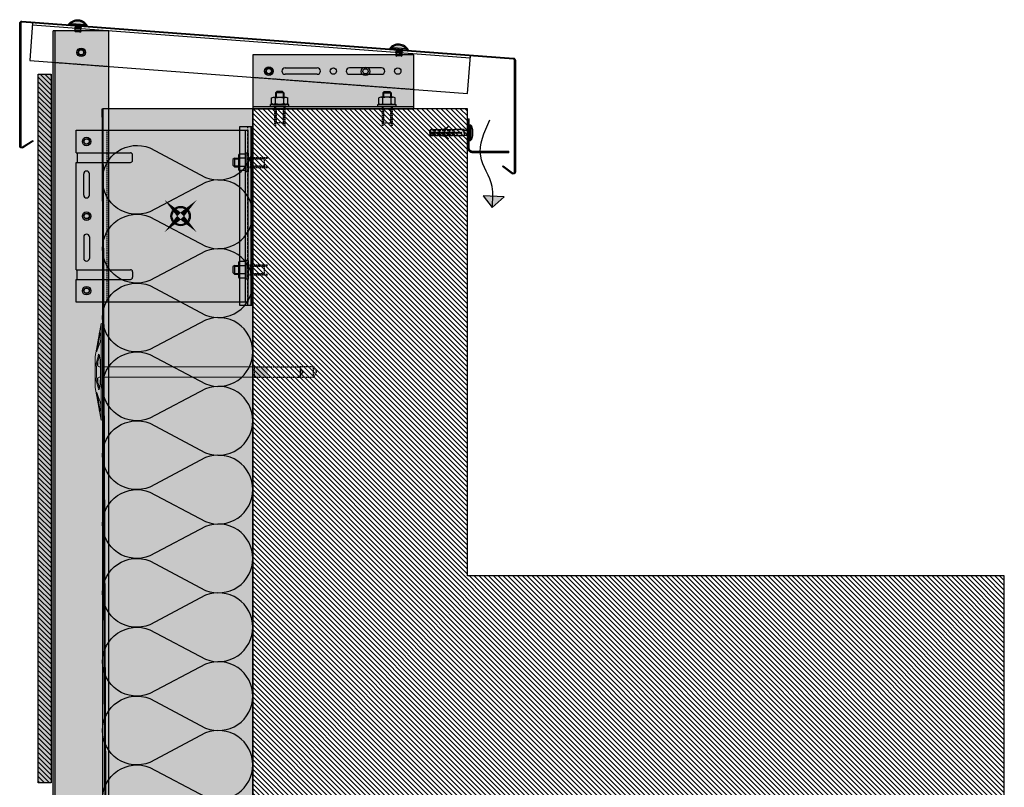
# Model space of a CAD drawing. Units: millimetres. Extents: x -2182 to 10797, y -10604 to -2342.
# Drawn here: x 9880 to 10797, y -8516 to -7801 of the extents above; entities that cross this region are included whole.
import ezdxf

# ---------------------------------------------------------------- set-up
doc = ezdxf.new("R2010")
doc.units = ezdxf.units.MM
doc.linetypes.add('FOLIE', pattern=[0.5, 0.25, -0.25])
doc.linetypes.add('NASCOSTA', pattern=[0.375, 0.25, -0.125])
doc.layers.add('LPT.FINESTRE STAMPA', color=3, linetype='Continuous', plot=False)
for name, color, linetype in [('LPT.ISOLANTE', 5, 'Continuous'), ('LPT.LAYOUT', 6, 'Continuous'), ('LPT.PROFILI', 3, 'Continuous'), ('LPT.PROIEZIONI', 1, 'Continuous'), ('LPT.RIVESTIMENTI', 251, 'Continuous'), ('LPT.STAFFE', 1, 'Continuous'), ('LPT.VITERIE', 6, 'Continuous')]:
    doc.layers.add(name, color=color, linetype=linetype)
doc.layers.add('LPT.RETINI', color=7, linetype='Continuous', true_color=0xf4c9a4)

# ---------------------------------------------------------------- blocks, each defined once
blk = doc.blocks.new('*U31')
at = {"layer": 'LPT.PROFILI', "true_color": 0xfafafa}
h = blk.add_hatch(color=7, dxfattribs=at)
h.dxf.hatch_style = 1
h.paths.add_polyline_path([(0, 1250), (0, 2830.53), (-52, 2830.53), (-52, 1250)])
at = {"layer": 'LPT.PROFILI', "color": 3}
for points in [[(-52, 1250), (-52, 2830.53)], [(-52, 2830.53), (0, 2830.53)], [(0, 1250), (0, 2830.53)]]:
    blk.add_lwpolyline(points, dxfattribs=at)
at = {"layer": 'LPT.PROFILI', "color": 3, "ltscale": 0.1}
blk.add_lwpolyline([(-2, 1250), (-2, 2830.53)], dxfattribs=at)
blk = doc.blocks.new('*U50')
at = {"layer": 'LPT.ISOLANTE', "true_color": 0xd1d1d1}
h = blk.add_hatch(color=254, dxfattribs=at)
h.dxf.hatch_style = 1
h.paths.add_polyline_path([(0, 0), (0.53861, 0), (0.53861, -0.05), (0, -0.05)])
at = {"layer": 'LPT.ISOLANTE', "color": 5}
blk.add_lwpolyline([(0, 0), (0.53861, 0), (0.53861, -0.05), (0, -0.05)], close=True, dxfattribs=at)
at = {"layer": 'LPT.ISOLANTE'}
for points in [[(0.29752, 0, -0.530795), (0.30814, -0.0157), (0.29834, -0.0343, 0.530795), (0.30896, -0.05, 0.530795), (0.31958, -0.0343), (0.30978, -0.0157, -0.530795), (0.3204, 0, -0.530795)], [(0.3204, 0, -0.530795), (0.33103, -0.0157), (0.32122, -0.0343, 0.530795), (0.33185, -0.05, 0.530795), (0.34247, -0.0343), (0.33267, -0.0157, -0.530795), (0.34329, 0, -0.530795)], [(0.34329, 0, -0.530795), (0.35391, -0.0157), (0.34411, -0.0343, 0.530795), (0.35473, -0.05, 0.530795), (0.36535, -0.0343), (0.35555, -0.0157, -0.530795), (0.36618, 0, -0.530795)], [(0.36618, 0, -0.530795), (0.3768, -0.0157), (0.367, -0.0343, 0.530795), (0.37762, -0.05, 0.530795), (0.38824, -0.0343), (0.37844, -0.0157, -0.530795), (0.38906, 0, -0.530795)], [(0.38906, 0, -0.530795), (0.39968, -0.0157), (0.38988, -0.0343, 0.530795), (0.4005, -0.05, 0.530795), (0.41113, -0.0343), (0.40133, -0.0157, -0.530795), (0.41195, 0, -0.530795)], [(0.41195, 0, -0.530795), (0.42257, -0.0157), (0.41277, -0.0343, 0.530795), (0.42339, -0.05, 0.530795), (0.43401, -0.0343), (0.42421, -0.0157, -0.530795), (0.43483, 0, -0.530795)], [(0.43483, 0, -0.530795), (0.44546, -0.0157), (0.43565, -0.0343, 0.530795), (0.44628, -0.05, 0.530795), (0.4569, -0.0343), (0.4471, -0.0157, -0.530795), (0.45772, 0, -0.530795)], [(0.45772, 0, -0.530795), (0.46834, -0.0157), (0.45854, -0.0343, 0.530795), (0.46916, -0.05, 0.530795), (0.47978, -0.0343), (0.46998, -0.0157, -0.530795), (0.48061, 0, -0.530795)], [(0.48061, 0, -0.530795), (0.49123, -0.0157), (0.48143, -0.0343, 0.530795), (0.49205, -0.05, 0.530795), (0.50267, -0.0343), (0.49287, -0.0157, -0.530795), (0.50349, 0, -0.530795)], [(0.50349, 0, -0.530795), (0.51411, -0.0157), (0.50431, -0.0343, 0.530795), (0.51493, -0.05, 0.530795), (0.52556, -0.0343), (0.51576, -0.0157, -0.530795), (0.52638, 0, -0.530795)]]:
    blk.add_lwpolyline(points, format="xyb", dxfattribs=at)
blk = doc.blocks.new('*U78')
at = {"layer": 'LPT.STAFFE', "true_color": 0xffffff}
h = blk.add_hatch(color=7, dxfattribs=at)
h.dxf.hatch_style = 1
h.paths.add_polyline_path([(-80, 0), (-80, -2.5), (80, -2.5), (80, 0)])
h = blk.add_hatch(color=7, dxfattribs=at)
h.dxf.hatch_style = 1
h.paths.add_polyline_path([(-49.9, -109.5), (-49.9, -160), (49.9, -160), (49.9, -109.5, -0.414214), (51.9, -107.5), (56.9, -107.5, -0.414214), (58.9, -109.5), (58.9, -160), (80, -160), (80, -2.5), (-80, -2.5), (-80, -160), (-58.9, -160), (-58.9, -109.5, -0.414214), (-56.9, -107.5), (-51.9, -107.5, -0.414214)])
h.paths.add_polyline_path([(4, -150.25, -1), (-4, -150.25, -1)], flags=16)
h.paths.add_polyline_path([(2.55, -150.25, -1), (-2.55, -150.25, -1)], flags=0)
h.paths.add_polyline_path([(-19.39, -153), (-38.89, -153, -1), (-39.39, -147.5), (-19.89, -147.5, -1)], flags=16)
h.paths.add_polyline_path([(19.39, -147.5), (38.89, -147.5, -1), (39.39, -153), (19.89, -153, -1)], flags=16)
h.paths.add_polyline_path([(-65.45, -150.25, -1), (-73.45, -150.25, -1)], flags=16)
h.paths.add_polyline_path([(-66.9, -150.25, -1), (-72, -150.25, -1)], flags=0)
h.paths.add_polyline_path([(73.45, -150.25, -1), (65.45, -150.25, -1)], flags=16)
h.paths.add_polyline_path([(72, -150.25, -1), (66.9, -150.25, -1)], flags=0)
h = blk.add_hatch(color=7, dxfattribs=at)
h.dxf.hatch_style = 1
h.paths.add_polyline_path([(-49.9, -109.5, 0.414214), (-51.9, -107.5), (-56.9, -107.5, 0.414214), (-58.9, -109.5), (-58.9, -159), (-49.9, -159)])
h.paths.add_polyline_path([(49.9, -159), (58.9, -159), (58.9, -109.5, 0.414214), (56.9, -107.5), (51.9, -107.5, 0.414214), (49.9, -109.5)])
h = blk.add_hatch(color=7, dxfattribs=at)
h.dxf.hatch_style = 1
edge = h.paths.add_edge_path()
edge.add_arc((-69.45, -150.25), 4, 0, 360)
edge = h.paths.add_edge_path()
edge.add_arc((0, -150.25), 4, 0, 360)
edge = h.paths.add_edge_path()
edge.add_arc((69.45, -150.25), 4, 0, 360)
h = blk.add_hatch(color=7, dxfattribs=at)
h.dxf.hatch_style = 1
h.paths.add_polyline_path([(-39.39, -147.5, 1), (-38.89, -153), (-19.39, -153, 1), (-19.89, -147.5)])
h.paths.add_polyline_path([(39.39, -153, 1), (38.89, -147.5), (19.39, -147.5, 1), (19.89, -153)])
at = {"layer": 'LPT.STAFFE'}
for p, q in [((-80, -160), (-80, 0)), ((-80, 0), (80, 0)), ((80, 0), (80, -160)), ((-80, -2.5), (80, -2.5)), ((-80, -160), (-80, -3)), ((-58.9, -160), (-58.9, -109.5)), ((-51.9, -107.5), (-56.9, -107.5)), ((-49.9, -160), (-49.9, -109.5)), ((49.9, -160), (49.9, -109.5)), ((51.9, -107.5), (56.9, -107.5)), ((58.9, -160), (58.9, -109.5)), ((-19.39, -147.5), (-39.39, -147.5)), ((-19.39, -153), (-39.39, -153)), ((19.39, -147.5), (39.39, -147.5)), ((19.39, -153), (39.39, -153)), ((-58.9, -160), (-80, -160)), ((-58.9, -159), (-49.9, -159)), ((49.9, -160), (-49.9, -160)), ((58.9, -159), (49.9, -159)), ((80, -160), (58.9, -160))]:
    blk.add_line(p, q, dxfattribs=at)
at = {"layer": 'LPT.STAFFE', "color": 8, "linetype": 'NASCOSTA', "ltscale": 3}
for centre in [(-69.45, -150.25), (0, -150.25), (69.45, -150.25)]:
    blk.add_circle(centre, 2.55, dxfattribs=at)
at = {"layer": 'LPT.STAFFE'}
for centre, radius, start, end in [((-56.9, -109.5), 2, 90, 180), ((-51.9, -109.5), 2, 0, 90), ((51.9, -109.5), 2, 90, 180), ((56.9, -109.5), 2, 0, 90), ((-39.14, -150.25), 2.76, 95.19443, 264.80557), ((-19.64, -150.25), 2.76, 275.19443, 84.80557), ((19.64, -150.25), 2.76, 95.19443, 264.80557), ((39.14, -150.25), 2.76, 275.19443, 84.80557)]:
    blk.add_arc(centre, radius, start, end, dxfattribs=at)
at = {"layer": 'LPT.VITERIE'}
for centre, radius in [((-69.45, -150.25), 4), ((0, -150.25), 4), ((69.45, -150.25), 4), ((-69.45, -150.25), 2.4), ((0, -150.25), 2.4), ((69.45, -150.25), 2.4)]:
    blk.add_circle(centre, radius, dxfattribs=at)
blk = doc.blocks.new('A$C4AF46358')
at = {"layer": 'LPT.VITERIE', "true_color": 0xffffff}
h = blk.add_hatch(color=7, dxfattribs=at)
h.dxf.hatch_style = 1
h.paths.add_polyline_path([(12.67, 7.72), (4.67, 7.72), (6, 6.39), (11.33, 6.39)])
h.paths.add_polyline_path([(12, 11.72), (5.33, 11.72), (5.33, 7.72), (12, 7.72)])
h.paths.add_polyline_path([(12.67, 11.72), (12, 11.72), (12, 7.72), (12.67, 7.72)])
h.paths.add_polyline_path([(12.5, 12.38, -0.085423), (8.67, 11.72), (12, 11.72), (12.67, 11.72), (14.42, 11.72, -0.167286)])
h.paths.add_polyline_path([(16.33, 17.73, 0.344204), (12.5, 17.73), (12.5, 12.38, 0.344204), (16.33, 12.38)])
h.paths.add_polyline_path([(12.5, 17.73, 0.172102), (4.83, 17.73), (4.83, 12.38, 0.172102), (12.5, 12.38)])
h.paths.add_polyline_path([(4.83, 17.73, 0.344204), (1, 17.73), (1, 12.38, 0.344204), (4.83, 12.38)])
h.paths.add_polyline_path([(8.67, 18.39), (2.92, 18.39, -0.167286), (4.83, 17.73, -0.085423)])
h.paths.add_polyline_path([(17.33, 20.39), (0, 20.39), (0, 18.39), (17.33, 18.39)])
h.paths.add_polyline_path([(14.42, 18.39), (8.67, 18.39, -0.085423), (12.5, 17.73, -0.167286)])
h.paths.add_polyline_path([(5.33, 11.72), (4.67, 11.72), (4.67, 7.72), (5.33, 7.72)])
h.paths.add_polyline_path([(2.92, 11.72), (8.67, 11.72, -0.085423), (4.83, 12.38, -0.167286)])
at = {"layer": 'LPT.VITERIE', "color": 8, "linetype": 'NASCOSTA', "ltscale": 5}
for p, q in [((12.67, 20.39), (12.67, 38.78)), ((13.33, 20.39), (13.33, 38.78)), ((5.33, 35.55), (4.67, 36.22)), ((12.67, 35.55), (4.67, 35.55)), ((5.33, 22.89), (5.33, 35.55)), ((12.67, 36.22), (12, 35.55)), ((12, 22.89), (12, 35.55))]:
    blk.add_line(p, q, dxfattribs=at)
at = {"layer": 'LPT.VITERIE', "color": 6, "linetype": 'Continuous'}
for p, q in [((0, 20.39), (0, 18.39)), ((17.33, 20.39), (0, 20.39)), ((17.33, 18.39), (0, 18.39)), ((2.92, 18.39), (14.42, 18.39)), ((17.33, 20.39), (17.33, 18.39)), ((1, 17.73), (1, 12.38)), ((2.92, 11.72), (14.42, 11.72)), ((4.67, 7.72), (4.67, 11.72)), ((4.83, 17.73), (4.83, 12.38)), ((5.33, 7.72), (5.33, 11.72)), ((12, 7.72), (12, 11.72)), ((12.5, 17.73), (12.5, 12.38)), ((12.67, 7.72), (12.67, 11.72)), ((16.33, 17.73), (16.33, 12.38)), ((12.67, 7.72), (4.67, 7.72)), ((6, 6.39), (4.67, 7.72)), ((11.33, 6.39), (6, 6.39)), ((12.67, 7.72), (11.33, 6.39))]:
    blk.add_line(p, q, dxfattribs=at)
at = {"layer": 'LPT.VITERIE', "color": 8, "linetype": 'NASCOSTA', "ltscale": 5}
for points in [[(4, 20.39), (4, 38.78)], [(4.67, 20.39), (4.67, 38.78)], [(4, 22.89), (13.33, 22.89)]]:
    blk.add_lwpolyline(points, dxfattribs=at)
at = {"layer": 'LPT.VITERIE', "color": 6, "linetype": 'Continuous'}
for centre, radius, start, end in [((2.92, 15.27), 3.11, 52.01266, 127.98734), ((8.67, 6.92), 11.47, 70.46987, 109.53012), ((14.42, 15.27), 3.11, 52.01266, 127.98734), ((2.92, 14.84), 3.11, 232.01266, 307.98734), ((8.67, 23.19), 11.47, 250.46988, 289.53013), ((14.42, 14.84), 3.11, 232.01266, 307.98734)]:
    blk.add_arc(centre, radius, start, end, dxfattribs=at)
blk = doc.blocks.new('LPT.TERMOSTOP FR 160')
at = {"layer": 'LPT.PROFILI', "true_color": 0xffffff}
h = blk.add_hatch(color=7, dxfattribs=at)
h.paths.add_polyline_path([(1184.82, -12861.98), (1195.64, -12861.98), (1195.64, -12695.98), (1184.82, -12695.98)])
h.paths.add_polyline_path([(1195.64, -12861.98), (1197.25, -12861.98), (1197.25, -12695.98), (1195.64, -12695.98)])
at = {"layer": 'LPT.STAFFE'}
blk.add_lwpolyline([(1184.82, -12861.98), (1195.64, -12861.98), (1195.64, -12695.98), (1184.82, -12695.98)], close=True, dxfattribs=at)
at = {"layer": 'LPT.STAFFE', "color": 8, "linetype": 'NASCOSTA', "ltscale": 10}
blk.add_lwpolyline([(1192.67, -12861.98), (1192.67, -12695.98)], dxfattribs=at)
at = {"layer": 'LPT.STAFFE', "color": 5}
blk.add_lwpolyline([(1195.64, -12861.98), (1197.25, -12861.98), (1197.25, -12695.98), (1195.64, -12695.98)], close=True, dxfattribs=at)
blk = doc.blocks.new('LPT.STAFFA COPERTURA')
at = {"layer": 'LPT.STAFFE', "true_color": 0xffffff}
blk.add_hatch(color=7, dxfattribs=at).paths.add_polyline_path([(8589.78, -7802.59), (8589.78, -7852.59), (8739.78, -7852.59), (8739.78, -7802.59)])
at = {"layer": 'LPT.STAFFE', "color": 3}
for points in [[(8589.78, -7802.59), (8589.78, -7852.59), (8739.78, -7852.59), (8739.78, -7802.59), (8589.78, -7802.59)], [(8619.78, -7814.59), (8649.78, -7814.59)], [(8649.78, -7820.59), (8619.78, -7820.59)], [(8692.45, -7814.59), (8679.78, -7814.59)], [(8679.78, -7820.59), (8691.87, -7820.59)], [(8709.78, -7814.59), (8697.11, -7814.59)], [(8697.68, -7820.59), (8709.78, -7820.59)], [(8589.78, -7850.59), (8739.78, -7850.59)]]:
    blk.add_lwpolyline(points, dxfattribs=at)
at = {"layer": 'LPT.STAFFE', "color": 8, "linetype": 'NASCOSTA', "ltscale": 3}
for points in [[(8691.87, -7820.59), (8697.68, -7820.59)], [(8697.11, -7814.59), (8692.45, -7814.59)]]:
    blk.add_lwpolyline(points, dxfattribs=at)
blk.add_circle((8604.78, -7817.59), 3, dxfattribs=at)
at = {"layer": 'LPT.STAFFE', "color": 3}
for centre in [(8664.78, -7817.59), (8724.78, -7817.59)]:
    blk.add_circle(centre, 3, dxfattribs=at)
for centre, start, end in [((8619.78, -7817.59), 90, 270), ((8649.78, -7817.59), 270, 90), ((8679.78, -7817.59), 90, 270), ((8709.78, -7817.59), 270, 90)]:
    blk.add_arc(centre, 3, start, end, dxfattribs=at)
at = {"layer": 'LPT.VITERIE'}
for centre, radius in [((8604.78, -7817.59), 4), ((8694.78, -7817.84), 4), ((8604.78, -7817.59), 2.42), ((8694.78, -7817.84), 2.42)]:
    blk.add_circle(centre, radius, dxfattribs=at)
at = {"layer": 'LPT.VITERIE', "xscale": -1, "rotation": 180}
blk.add_blockref('A$C4AF46358', (8606.11, -7830.21), dxfattribs=at)
at = {"layer": 'LPT.VITERIE', "rotation": 180}
blk.add_blockref('A$C4AF46358', (8723.44, -7830.21), dxfattribs=at)
blk = doc.blocks.new('*U83')
at = {"layer": 'LPT.STAFFE', "color": 3}
for points in [[(9067.44, -7999.71), (9067.44, -7964.71), (8658.52, -7964.71), (8658.52, -7999.71), (9067.44, -7999.71)], [(9067.44, -7966.71), (8658.52, -7966.71)]]:
    blk.add_lwpolyline(points, dxfattribs=at)
blk = doc.blocks.new('A$C21D53543')
at = {"layer": 'LPT.LAYOUT', "true_color": 0xffffff}
h = blk.add_hatch(color=7, dxfattribs=at)
h.dxf.hatch_style = 1
h.paths.add_polyline_path([(48.7, 162.7), (49.85, 160.7)])
h.paths.add_polyline_path([(41.3, 162.7), (40.15, 160.7)])
h.paths.add_polyline_path([(41.3, 162.7), (48.7, 162.7)])
h.paths.add_polyline_path([(45.5, 165), (47.8, 162.7)])
h.paths.add_polyline_path([(44.5, 165), (42.2, 162.7)])
h.paths.add_polyline_path([(44.5, 165), (45.5, 165)])
edge = h.paths.add_edge_path()
edge.add_line((49.85, 8.38), (49.85, 160.7))
edge.add_line((40.15, 160.7), (40.15, 8.38))
edge.add_line((49.85, 120), (40.15, 120))
at = {"layer": 'LPT.VITERIE', "true_color": 0xffffff}
h = blk.add_hatch(color=7, dxfattribs=at)
h.dxf.hatch_style = 1
h.paths.add_polyline_path([(49.85, 148.38), (40.15, 148.38), (40.15, 8.38), (45, 8.38), (49.85, 8.38)])
h = blk.add_hatch(color=7, dxfattribs=at)
h.dxf.hatch_style = 1
h.paths.add_polyline_path([(89.2, 8.38), (45, 8.38), (0.8, 8.38), (0, 5.38), (9.71, 3.67), (9.44, 3.72), (9.2, 3.78), (8.99, 3.85), (8.81, 3.92), (8.68, 3.99), (8.58, 4.07), (8.52, 4.15), (8.5, 4.24), (8.52, 4.32), (8.58, 4.4), (8.68, 4.49), (8.82, 4.57), (8.99, 4.65), (9.2, 4.73), (9.44, 4.81), (9.72, 4.88), (10.02, 4.95), (10.34, 5.01), (10.69, 5.06), (11.06, 5.11), (11.44, 5.15), (11.83, 5.18), (12.23, 5.2), (12.64, 5.22), (13.04, 5.23), (13.44, 5.23), (13.83, 5.22), (14.21, 5.2), (14.58, 5.18), (14.92, 5.15), (15.25, 5.11), (15.55, 5.06), (15.82, 5), (16.05, 4.94), (16.26, 4.88), (25.65, 1.46, -0.916331), (25.5, 0.88), (30.5, 0), (40.15, 0), (30.5, 2.59), (29.81, 2.72), (29.27, 2.87), (28.88, 3.02), (28.65, 3.17), (28.57, 3.32), (28.65, 3.47), (28.89, 3.62), (29.29, 3.77), (29.83, 3.92), (30.52, 4.05), (31.35, 4.19), (32.31, 4.31), (33.39, 4.42), (34.59, 4.52), (35.88, 4.62), (37.26, 4.69), (38.72, 4.76), (40.24, 4.81), (41.8, 4.85), (45, 4.89), (48.2, 4.85), (49.76, 4.81), (51.28, 4.76), (52.74, 4.69), (54.12, 4.62), (55.41, 4.52), (56.61, 4.42), (57.69, 4.31), (58.65, 4.19), (59.48, 4.05), (60.17, 3.92), (60.71, 3.77), (61.11, 3.62), (61.35, 3.47), (61.43, 3.32), (61.35, 3.17), (61.12, 3.02), (60.73, 2.87), (60.19, 2.72), (59.5, 2.59), (49.85, 0), (59.5, 0), (64.5, 0.88, -0.916331), (64.35, 1.46), (73.74, 4.88), (73.95, 4.94), (74.19, 5), (74.46, 5.06), (74.75, 5.11), (75.08, 5.15), (75.42, 5.18), (75.79, 5.2), (76.17, 5.22), (76.56, 5.23), (76.96, 5.23), (77.36, 5.22), (77.77, 5.2), (78.17, 5.18), (78.56, 5.15), (78.94, 5.11), (79.31, 5.06), (79.66, 5.01), (79.98, 4.95), (80.29, 4.88), (80.56, 4.81), (80.8, 4.73), (81.01, 4.65), (81.24, 4.54), (81.23, 4.54), (81.32, 4.49), (81.42, 4.4), (81.48, 4.32), (81.5, 4.24), (81.48, 4.15), (81.42, 4.07), (81.32, 3.99), (81.19, 3.92), (81.01, 3.85), (80.81, 3.78), (80.56, 3.72), (80.29, 3.67), (90, 5.38)])
h = blk.add_hatch(color=7, dxfattribs=at)
h.dxf.hatch_style = 1
h.paths.add_polyline_path([(90, 5.38), (59.5, 0), (30.5, 0), (0, 5.38), (45, 5.38)])
at = {"layer": 'LPT.VITERIE', "color": 8, "linetype": 'NASCOSTA', "ltscale": 5}
for p, q in [((40.15, 203.28), (45, 206.08)), ((49.85, 203.28), (40.15, 203.28)), ((40.15, 203.28), (40.15, 189.08)), ((45, 206.08), (49.85, 203.28)), ((49.85, 189.08), (49.85, 203.28)), ((42.2, 191.08), (44.5, 193.38)), ((44.5, 193.38), (42.2, 191.08)), ((45.5, 193.38), (44.5, 193.38)), ((44.5, 193.38), (45.5, 193.38)), ((47.8, 191.08), (45.5, 193.38)), ((45.5, 193.38), (47.8, 191.08)), ((41.3, 191.08), (40.15, 189.08)), ((40.15, 189.08), (41.3, 191.08)), ((41.3, 191.08), (48.7, 191.08)), ((48.7, 191.08), (41.3, 191.08)), ((49.85, 189.08), (48.7, 191.08)), ((48.7, 191.08), (49.85, 189.08))]:
    blk.add_line(p, q, dxfattribs=at)
at = {"layer": 'LPT.VITERIE', "color": 5, "linetype": 'Continuous', "lineweight": 0}
for p, q in [((40.15, 148.38), (40.15, 8.38)), ((49.85, 8.38), (49.85, 148.38)), ((0.8, 8.38), (0, 5.38)), ((30.5, 0), (0, 5.38)), ((0, 5.38), (45, 5.38)), ((0.8, 8.38), (45, 8.38)), ((8.52, 4.32), (8.5, 4.24)), ((8.5, 4.24), (8.52, 4.15)), ((8.58, 4.4), (8.52, 4.32)), ((8.52, 4.15), (8.58, 4.07)), ((8.68, 4.49), (8.58, 4.4)), ((8.58, 4.07), (8.68, 3.99)), ((8.82, 4.57), (8.68, 4.49)), ((8.68, 3.99), (8.81, 3.92)), ((8.76, 4.54), (25.09, 1.67)), ((8.81, 3.92), (8.99, 3.85)), ((8.99, 4.65), (8.82, 4.57)), ((9.2, 4.73), (8.99, 4.65)), ((8.99, 3.85), (9.2, 3.78)), ((9.44, 4.81), (9.2, 4.73)), ((9.2, 3.78), (9.44, 3.72)), ((9.72, 4.88), (9.44, 4.81)), ((9.44, 3.72), (9.71, 3.67)), ((10.02, 4.95), (9.72, 4.88)), ((10.34, 5.01), (10.02, 4.95)), ((10.69, 5.06), (10.34, 5.01)), ((11.06, 5.11), (10.69, 5.06)), ((11.44, 5.15), (11.06, 5.11)), ((11.83, 5.18), (11.44, 5.15)), ((12.23, 5.2), (11.83, 5.18)), ((12.64, 5.22), (12.23, 5.2)), ((13.04, 5.23), (12.64, 5.22)), ((13.44, 5.23), (13.04, 5.23)), ((13.83, 5.22), (13.44, 5.23)), ((14.21, 5.2), (13.83, 5.22)), ((14.58, 5.18), (14.21, 5.2)), ((14.92, 5.15), (14.58, 5.18)), ((15.25, 5.11), (14.92, 5.15)), ((15.55, 5.06), (15.25, 5.11)), ((15.82, 5), (15.55, 5.06)), ((16.05, 4.94), (15.82, 5)), ((16.26, 4.88), (16.05, 4.94)), ((25.65, 1.46), (16.26, 4.88)), ((22.79, 2.5), (20.35, 2.5)), ((28.65, 3.47), (28.57, 3.32)), ((28.57, 3.32), (28.65, 3.17)), ((28.89, 3.62), (28.65, 3.47)), ((28.65, 3.17), (28.88, 3.02)), ((28.88, 3.02), (29.27, 2.87)), ((29.29, 3.77), (28.89, 3.62)), ((29.27, 2.87), (29.81, 2.72)), ((29.83, 3.92), (29.29, 3.77)), ((29.6, 3.86), (40.03, 1.07)), ((29.81, 2.72), (30.5, 2.59)), ((30.52, 4.05), (29.83, 3.92)), ((30.5, 2.59), (40.15, 0)), ((59.5, 0), (30.5, 0)), ((31.35, 4.19), (30.52, 4.05)), ((32.31, 4.31), (31.35, 4.19)), ((33.39, 4.42), (32.31, 4.31)), ((34.59, 4.52), (33.39, 4.42)), ((35.88, 4.62), (34.59, 4.52)), ((39.15, 2.5), (34.68, 2.5)), ((37.26, 4.69), (35.88, 4.62)), ((38.72, 4.76), (37.26, 4.69)), ((40.24, 4.81), (38.72, 4.76)), ((40.15, 4.81), (40.15, 3.5)), ((41.8, 4.85), (40.24, 4.81)), ((40.55, 1), (49.46, 1)), ((45, 4.89), (41.8, 4.85)), ((45, 8.38), (89.2, 8.38)), ((45, 5.38), (90, 5.38)), ((48.2, 4.85), (45, 4.89)), ((49.76, 4.81), (48.2, 4.85)), ((51.28, 4.76), (49.76, 4.81)), ((49.85, 4.81), (49.85, 3.5)), ((59.5, 2.59), (49.85, 0)), ((49.97, 1.07), (60.4, 3.86)), ((50.85, 2.5), (55.32, 2.5)), ((52.74, 4.69), (51.28, 4.76)), ((54.12, 4.62), (52.74, 4.69)), ((55.41, 4.52), (54.12, 4.62)), ((56.61, 4.42), (55.41, 4.52)), ((57.69, 4.31), (56.61, 4.42)), ((58.65, 4.19), (57.69, 4.31)), ((59.48, 4.05), (58.65, 4.19)), ((60.17, 3.92), (59.48, 4.05)), ((90, 5.38), (59.5, 0)), ((59.5, 2.59), (60.19, 2.72)), ((60.71, 3.77), (60.17, 3.92)), ((60.19, 2.72), (60.73, 2.87)), ((61.11, 3.62), (60.71, 3.77)), ((60.73, 2.87), (61.12, 3.02)), ((61.35, 3.47), (61.11, 3.62)), ((61.12, 3.02), (61.35, 3.17)), ((61.43, 3.32), (61.35, 3.47)), ((61.35, 3.17), (61.43, 3.32)), ((64.35, 1.46), (73.74, 4.88)), ((81.24, 4.54), (64.91, 1.67)), ((69.65, 2.5), (67.21, 2.5)), ((73.74, 4.88), (73.95, 4.94)), ((73.95, 4.94), (74.19, 5)), ((74.19, 5), (74.46, 5.06)), ((74.46, 5.06), (74.75, 5.11)), ((74.75, 5.11), (75.08, 5.15)), ((75.08, 5.15), (75.42, 5.18)), ((75.42, 5.18), (75.79, 5.2)), ((75.79, 5.2), (76.17, 5.22)), ((76.17, 5.22), (76.56, 5.23)), ((76.56, 5.23), (76.96, 5.23)), ((76.96, 5.23), (77.36, 5.22)), ((77.36, 5.22), (77.77, 5.2)), ((77.77, 5.2), (78.17, 5.18)), ((78.17, 5.18), (78.56, 5.15)), ((78.56, 5.15), (78.94, 5.11)), ((78.94, 5.11), (79.31, 5.06)), ((79.31, 5.06), (79.66, 5.01)), ((79.66, 5.01), (79.98, 4.95)), ((79.98, 4.95), (80.29, 4.88)), ((80.29, 4.88), (80.56, 4.81)), ((80.56, 3.72), (80.29, 3.67)), ((80.56, 4.81), (80.8, 4.73)), ((80.81, 3.78), (80.56, 3.72)), ((80.8, 4.73), (81.01, 4.65)), ((81.01, 3.85), (80.81, 3.78)), ((81.01, 4.65), (81.18, 4.57)), ((81.19, 3.92), (81.01, 3.85)), ((81.18, 4.57), (81.32, 4.49)), ((81.32, 3.99), (81.19, 3.92)), ((81.32, 4.49), (81.42, 4.4)), ((81.42, 4.07), (81.32, 3.99)), ((81.42, 4.4), (81.48, 4.32)), ((81.48, 4.15), (81.42, 4.07)), ((81.48, 4.32), (81.5, 4.24)), ((81.5, 4.24), (81.48, 4.15)), ((89.2, 8.38), (90, 5.38))]:
    blk.add_line(p, q, dxfattribs=at)
at = {"layer": 'LPT.VITERIE', "color": 8, "linetype": 'NASCOSTA', "lineweight": 0, "ltscale": 5}
blk.add_line((49.85, 148.38), (40.15, 148.38), dxfattribs=at)
at = {"layer": 'LPT.VITERIE', "color": 8, "linetype": 'NASCOSTA', "ltscale": 5}
for points in [[(40.15, 148.38), (40.15, 189.08)], [(49.85, 148.38), (49.85, 189.08)]]:
    blk.add_lwpolyline(points, dxfattribs=at)
at = {"layer": 'LPT.VITERIE', "linetype": 'Continuous', "lineweight": 0}
for centre, radius, start, end in [((25.55, 1.18), 0.3, 260.00003, 70), ((39.15, 3.5), 1, 270, 0), ((40.55, 3), 2, 255, 270), ((40.55, 3), 2, 255, 270), ((49.46, 3), 2, 270, 285), ((50.85, 3.5), 1, 180, 270), ((64.45, 1.18), 0.3, 110, 280)]:
    blk.add_arc(centre, radius, start, end, dxfattribs=at)
blk = doc.blocks.new('LPT.PUNTO FISSO')
at = {"layer": 'LPT.STAFFE', "true_color": 0xa30000}
h = blk.add_hatch(color=14, dxfattribs=at)
edge = h.paths.add_edge_path(flags=17)
edge.add_arc((-1123.22, -8305.34), 8.03, 0, 360)
edge = h.paths.add_edge_path()
edge.add_arc((-1123.22, -8305.34), 8.97, 0, 360)
at = {"layer": 'LPT.STAFFE', "color": 14, "true_color": 0xa30000}
for points in [[(-1124.64, -8303.93, 5, 0, 0), (-1138.28, -8290.29, 0, 0, 0)], [(-1121.81, -8303.93, 5, 0, 0), (-1108.17, -8290.29, 0, 0, 0)], [(-1124.64, -8306.76, 5, 0, 0), (-1138.28, -8320.4, 0, 0, 0)], [(-1121.81, -8306.76, 5, 0, 0), (-1108.17, -8320.4, 0, 0, 0)]]:
    blk.add_lwpolyline(points, format="xyseb", dxfattribs=at)
for radius in [8.97, 8.03]:
    blk.add_circle((-1123.22, -8305.34), radius, dxfattribs=at)
blk = doc.blocks.new('A$C60434841')
at = {"layer": 'LPT.VITERIE', "true_color": 0xffffff}
h = blk.add_hatch(color=7, dxfattribs=at)
h.paths.add_polyline_path([(2.48, 6.6, 1.610352), (1.51, 6.12), (1.51, 3.59), (2.64, 2.94)])
h.paths.add_polyline_path([(2.64, 2.94), (1.51, 3.59), (1.51, 6.12, -0.361196), (1.34, 6.87, 0.06668), (0.01, 3.05, 0.050382), (0, 2.93), (0, -2.93, 0.050382), (0.01, -3.05, 0.06668), (1.34, -6.87, 0.282989), (1.88, -7.2), (2.4, -7.2, 0.414214), (2.64, -6.96)])
h.paths.add_polyline_path([(2.4, 7.2), (1.88, 7.2, -0.414214), (2.48, 6.6), (2.64, 2.94), (2.64, 6.96, 0.414214)])
h = blk.add_hatch(color=7, dxfattribs=at)
h.paths.add_polyline_path([(3.66, 2.35), (2.64, 2.94), (2.64, -2.94), (3.66, -2.35)])
h.paths.add_polyline_path([(7.87, 2.35), (3.66, 2.35), (3.66, -2.35), (7.87, -2.35), (7.87, 0)])
h.paths.add_polyline_path([(38.87, 3), (36.62, 3), (36.62, 1.5), (35.12, 1.5), (33.62, 3), (32.12, 3), (32.12, 1.5), (30.62, 1.5), (29.12, 3), (27.62, 3), (27.62, 1.5), (26.12, 1.5), (24.62, 3), (23.12, 3), (23.12, 1.5), (21.62, 1.5), (20.12, 3), (18.62, 3), (18.62, 1.5), (17.12, 1.5), (17.12, 3), (7.87, 3), (7.87, 0), (7.87, -2.35), (7.87, -3), (17.12, -3), (17.12, -1.5), (18.62, -1.5), (18.62, -3), (20.12, -3), (21.62, -1.5), (23.12, -1.5), (23.12, -3), (24.62, -3), (26.12, -1.5), (27.62, -1.5), (27.62, -3), (29.12, -3), (30.62, -1.5), (32.12, -1.5), (32.12, -3), (33.62, -3), (35.12, -1.5), (36.62, -1.5), (36.62, -3), (38.87, -3), (38.87, 0)])
h.paths.add_polyline_path([(18.62, 2.6), (17.12, 2.6), (17.12, 1.5), (18.62, 1.5)], flags=16)
h.paths.add_polyline_path([(18.62, -1.5), (17.12, -1.5), (17.12, -2.6), (18.62, -2.6)], flags=16)
h.paths.add_polyline_path([(23.12, -1.5), (21.62, -1.5), (20.52, -2.6), (23.12, -2.6)], flags=16)
h.paths.add_polyline_path([(23.12, 2.6), (20.52, 2.6), (21.62, 1.5), (23.12, 1.5)], flags=16)
h.paths.add_polyline_path([(27.62, 2.6), (25.02, 2.6), (26.12, 1.5), (27.62, 1.5)], flags=16)
h.paths.add_polyline_path([(22.97, 5.58, 0.409087), (22.73, 5.58, 0.281554), (22.72, 5.53, 0.136793), (26.83, 2.6), (27.62, 2.6), (27.62, 3, -0.161228)])
h.paths.add_polyline_path([(27.62, -1.5), (26.12, -1.5), (25.02, -2.6), (27.62, -2.6)], flags=16)
h.paths.add_polyline_path([(27.62, -2.6), (26.83, -2.6, 0.136793), (22.72, -5.53, 0.281554), (22.73, -5.58, 0.418136), (22.98, -5.57, -0.161063), (27.62, -3)])
h.paths.add_polyline_path([(32.12, -1.5), (30.62, -1.5), (29.52, -2.6), (32.12, -2.6)], flags=16)
h.paths.add_polyline_path([(35.12, -1.5), (36.62, -1.5), (36.62, -3), (38.87, -3), (38.87, 0), (38.87, 3), (36.62, 3), (36.62, 1.5), (35.12, 1.5), (33.62, 3), (32.12, 3), (32.12, 1.5), (30.62, 1.5), (29.12, 3), (27.62, 3), (27.62, 2.6), (27.62, 1.5), (26.12, 1.5), (25.02, 2.6), (24.62, 3), (23.12, 3), (23.12, 1.5), (21.62, 1.5), (20.52, 2.6), (20.12, 3), (18.62, 3), (18.62, 1.5), (17.12, 1.5), (17.12, 2.6), (17.12, 3), (7.87, 3), (7.87, 0), (7.87, -2.35), (7.87, -3), (17.12, -3), (17.12, -1.5), (18.62, -1.5), (18.62, -2.6), (18.62, -3), (20.12, -3), (21.62, -1.5), (23.12, -1.5), (23.12, -2.6), (23.12, -3), (24.62, -3), (26.12, -1.5), (27.62, -1.5), (27.62, -2.6), (27.62, -3), (29.12, -3), (30.62, -1.5), (32.12, -1.5), (32.12, -2.6), (32.12, -3), (33.62, -3)], flags=17)
h.paths.add_polyline_path([(36.62, -1.5), (35.12, -1.5), (34.02, -2.6), (36.62, -2.6)], flags=16)
h.paths.add_polyline_path([(39.87, -0.25), (38.87, -0.25), (38.87, -3), (39.87, -2)])
h.paths.add_polyline_path([(39.87, 2), (38.87, 3), (38.87, 0.25), (39.87, 0.25)])
h.paths.add_polyline_path([(36.62, 2.6), (34.02, 2.6), (35.12, 1.5), (36.62, 1.5)], flags=16)
h.paths.add_polyline_path([(32.12, 2.6), (29.52, 2.6), (30.62, 1.5), (32.12, 1.5)], flags=16)
blk.add_hatch(color=7, dxfattribs=at).paths.add_polyline_path([(38.87, 3), (36.62, 3), (36.62, 1.5), (35.12, 1.5), (33.62, 3), (32.12, 3), (32.12, 1.5), (30.62, 1.5), (29.12, 3), (27.62, 3), (27.62, 1.5), (26.12, 1.5), (24.62, 3), (23.12, 3), (23.12, 1.5), (21.62, 1.5), (20.12, 3), (18.62, 3), (18.62, 1.5), (17.12, 1.5), (17.12, 3), (7.87, 3), (7.87, 0), (7.87, -3), (17.12, -3), (17.12, -1.5), (18.62, -1.5), (18.62, -3), (20.12, -3), (21.62, -1.5), (23.12, -1.5), (23.12, -3), (24.62, -3), (26.12, -1.5), (27.62, -1.5), (27.62, -3), (29.12, -3), (30.62, -1.5), (32.12, -1.5), (32.12, -3), (33.62, -3), (35.12, -1.5), (36.62, -1.5), (36.62, -3), (38.87, -3), (38.87, 0)])
at = {"layer": 'LPT.VITERIE', "color": 6}
for p, q in [((0, 2.93), (0, -2.93)), ((1.51, 6.12), (1.51, -6.12)), ((2.4, 7.2), (1.88, 7.2)), ((2.64, 6.96), (2.64, -6.96)), ((2.64, 2.94), (3.66, 2.35)), ((7.87, 2.35), (3.66, 2.35)), ((3.66, 2.35), (3.66, -2.35)), ((7.87, 0), (7.87, 3)), ((7.87, 3), (17.12, 3)), ((17.12, 1.5), (17.12, 3)), ((17.12, 2.6), (18.62, 2.6)), ((17.12, 1.5), (18.62, 1.5)), ((18.62, 3), (20.12, 3)), ((18.62, 1.5), (18.62, 3)), ((21.62, 1.5), (20.12, 3)), ((20.52, 2.6), (23.12, 2.6)), ((21.62, 1.5), (23.12, 1.5)), ((23.12, 3), (24.62, 3)), ((23.12, 1.5), (23.12, 3)), ((26.12, 1.5), (24.62, 3)), ((25.02, 2.6), (27.62, 2.6)), ((26.12, 1.5), (27.62, 1.5)), ((27.62, 3), (29.12, 3)), ((27.62, 1.5), (27.62, 3)), ((30.62, 1.5), (29.12, 3)), ((29.52, 2.6), (32.12, 2.6)), ((30.62, 1.5), (32.12, 1.5)), ((32.12, 3), (33.62, 3)), ((32.12, 1.5), (32.12, 3)), ((35.12, 1.5), (33.62, 3)), ((34.02, 2.6), (36.62, 2.6)), ((35.12, 1.5), (36.62, 1.5)), ((36.62, 3), (38.87, 3)), ((36.62, 1.5), (36.62, 3)), ((39.87, 2), (38.87, 3)), ((38.87, 0), (38.87, 3)), ((39.37, -0.25), (39.37, 0.25)), ((39.87, 0.25), (39.87, 2)), ((2.4, -7.2), (1.88, -7.2)), ((2.4, -7.2), (1.88, -7.2)), ((2.4, -7.2), (1.88, -7.2)), ((3.66, -2.35), (2.64, -2.94)), ((7.87, -2.35), (3.66, -2.35)), ((7.87, 0), (7.87, -3)), ((7.87, -3), (17.12, -3)), ((17.12, -1.5), (18.62, -1.5)), ((17.12, -1.5), (17.12, -3)), ((17.12, -2.6), (18.62, -2.6)), ((18.62, -1.5), (18.62, -3)), ((18.62, -3), (20.12, -3)), ((21.62, -1.5), (20.12, -3)), ((20.52, -2.6), (23.12, -2.6)), ((21.62, -1.5), (23.12, -1.5)), ((23.12, -1.5), (23.12, -3)), ((23.12, -3), (24.62, -3)), ((26.12, -1.5), (24.62, -3)), ((25.02, -2.6), (27.62, -2.6)), ((26.12, -1.5), (27.62, -1.5)), ((27.62, -1.5), (27.62, -3)), ((27.62, -3), (29.12, -3)), ((30.62, -1.5), (29.12, -3)), ((29.52, -2.6), (32.12, -2.6)), ((30.62, -1.5), (32.12, -1.5)), ((32.12, -1.5), (32.12, -3)), ((32.12, -3), (33.62, -3)), ((35.12, -1.5), (33.62, -3)), ((34.02, -2.6), (36.62, -2.6)), ((35.12, -1.5), (36.62, -1.5)), ((36.62, -1.5), (36.62, -3)), ((36.62, -3), (38.87, -3)), ((38.87, 0), (38.87, -3)), ((39.87, -2), (38.87, -3)), ((39.87, -0.25), (39.87, -2))]:
    blk.add_line(p, q, dxfattribs=at)
for points in [[(39.87, 0.25), (10.12, 0.25)], [(39.87, -0.25), (10.12, -0.25)]]:
    blk.add_lwpolyline(points, dxfattribs=at)
for centre, radius, start, end in [((0.6, 2.93), 0.6, 168.46303, 180), ((14.94, 0), 15.24, 153.20372, 168.46303), ((1.88, 6.6), 0.6, 90, 153.20372), ((2.4, 6.96), 0.24, 0, 90), ((22.77, 5.54), 0.05, 133.49418, 196.39337), ((30.03, 11.44), 9.4, 218.95318, 250.11036), ((22.85, 5.45), 0.173, 44.49877, 133.49418), ((29.18, 11.3), 8.45, 222.66181, 259.29726), ((0.6, -2.93), 0.6, 180, 191.53697), ((14.94, 0), 15.24, 191.53697, 206.79628), ((1.88, -6.6), 0.6, 206.79628, 270), ((2.4, -6.96), 0.24, 270, 0), ((30.03, -11.44), 9.4, 109.88934, 141.04682), ((22.77, -5.54), 0.05, 163.60663, 226.50582), ((22.85, -5.45), 0.173, 226.50582, 315.50123), ((29.18, -11.3), 8.45, 100.7027, 137.33819)]:
    blk.add_arc(centre, radius, start, end, dxfattribs=at)
at = {"layer": 'LPT.VITERIE', "color": 253, "true_color": 0xababab}
for points in [[(10.71, 0.25), (10.54, -0.25), (10.18, 0.25), (10.01, -0.25)], [(11.77, 0.25), (11.6, -0.25), (11.24, 0.25), (11.07, -0.25)], [(12.84, 0.25), (12.66, -0.25), (12.31, 0.25), (12.13, -0.25)], [(13.9, 0.25), (13.72, -0.25), (13.37, 0.25), (13.19, -0.25)], [(14.96, 0.25), (14.78, -0.25), (14.43, 0.25), (14.25, -0.25)], [(16.02, 0.25), (15.84, -0.25), (15.49, 0.25), (15.31, -0.25)], [(17.08, 0.25), (16.9, -0.25), (16.55, 0.25), (16.37, -0.25)], [(18.14, 0.25), (17.96, -0.25), (17.61, 0.25), (17.43, -0.25)], [(19.2, 0.25), (19.03, -0.25), (18.67, 0.25), (18.5, -0.25)], [(20.26, 0.25), (20.09, -0.25), (19.73, 0.25), (19.56, -0.25)], [(21.33, 0.25), (21.15, -0.25), (20.79, 0.25), (20.62, -0.25)], [(22.39, 0.25), (22.21, -0.25), (21.86, 0.25), (21.68, -0.25)], [(23.45, 0.25), (23.27, -0.25), (22.92, 0.25), (22.74, -0.25)], [(24.51, 0.25), (24.33, -0.25), (23.98, 0.25), (23.8, -0.25)], [(25.57, 0.25), (25.39, -0.25), (25.04, 0.25), (24.86, -0.25)], [(26.63, 0.25), (26.45, -0.25), (26.1, 0.25), (25.92, -0.25)], [(27.69, 0.25), (27.52, -0.25), (27.16, 0.25), (26.98, -0.25)], [(28.75, 0.25), (28.58, -0.25), (28.22, 0.25), (28.05, -0.25)], [(29.81, 0.25), (29.64, -0.25), (29.28, 0.25), (29.11, -0.25)], [(30.88, 0.25), (30.7, -0.25), (30.35, 0.25), (30.17, -0.25)], [(31.94, 0.25), (31.76, -0.25), (31.41, 0.25), (31.23, -0.25)], [(33, 0.25), (32.82, -0.25), (32.47, 0.25), (32.29, -0.25)], [(34.06, 0.25), (33.88, -0.25), (33.53, 0.25), (33.35, -0.25)], [(35.12, 0.25), (34.94, -0.25), (34.59, 0.25), (34.41, -0.25)], [(36.18, 0.25), (36, -0.25), (35.65, 0.25), (35.47, -0.25)], [(37.24, 0.25), (37.07, -0.25), (36.71, 0.25), (36.54, -0.25)], [(38.3, 0.25), (38.13, -0.25), (37.77, 0.25), (37.6, -0.25)], [(39.37, 0.25), (39.19, -0.25), (38.84, 0.25), (38.66, -0.25)]]:
    blk.add_solid(points, dxfattribs=at)
blk = doc.blocks.new('*U148')
at = {"layer": 'LPT.PROFILI', "color": 253, "linetype": 'FOLIE', "lineweight": 0, "ltscale": 4, "true_color": 0xaaaaaa, "const_width": 1.5, "flags": 128}
blk.add_lwpolyline([(124.25, 31.59), (124.25, 5, -0.414214), (120, 0.75), (114.98, 0.75), (86.64, 0.75)], format="xyb", dxfattribs=at)
at = {"layer": 'LPT.PROFILI', "lineweight": 0}
blk.add_lwpolyline([(86.64, 1.5), (114.98, 1.5), (120, 1.5, 0.414214), (123.5, 5), (123.5, 31.59), (125, 31.59), (125, 5, -0.414214), (120, 0), (114.98, 0), (86.64, 0), (86.64, 1.5)], format="xyb", dxfattribs=at)
blk = doc.blocks.new('LPT.ARIA')
at = {"layer": 'LPT.PROIEZIONI', "true_color": 0x0291e3}
h = blk.add_hatch(color=142, dxfattribs=at)
edge = h.paths.add_edge_path()
edge.add_line((-1622.37, -8129.64), (-1611.23, -8119.75))
edge.add_spline(control_points=[(-1611.23, -8119.75), (-1611.6, -8123.22), (-1611.97, -8126.69), (-1612.28, -8130.16)], knot_values=[0, 0, 0, 0, 4.664577, 4.664577, 4.664577, 4.664577], degree=3, periodic=0)
edge.add_line((-1612.28, -8130.16), (-1622.37, -8129.64))
edge = h.paths.add_edge_path()
edge.add_spline(control_points=[(-1612.28, -8130.16), (-1611.97, -8126.69), (-1611.6, -8123.22), (-1611.23, -8119.75)], knot_values=[0, 0, 0, 0, 4.664577, 4.664577, 4.664577, 4.664577], degree=3, periodic=0)
edge.add_line((-1611.23, -8119.75), (-1602.79, -8130.64))
edge.add_line((-1602.79, -8130.64), (-1612.28, -8130.16))
at = {"layer": 'LPT.PROIEZIONI', "color": 142, "true_color": 0x0291e3}
blk.add_lwpolyline([(-1602.79, -8130.64), (-1611.23, -8119.75), (-1622.37, -8129.64), (-1602.79, -8130.64)], dxfattribs=at)
blk.add_spline([(-1611.23, -8119.75), (-1611.31, -8139.17), (-1600.63, -8167.53), (-1609.06, -8201.22)], degree=3, dxfattribs=at)
blk = doc.blocks.new('A$C34F11156')
at = {"layer": 'LPT.PROFILI'}
h = blk.add_hatch(color=9, dxfattribs=at)
h.dxf.hatch_style = 1
edge = h.paths.add_edge_path()
edge.add_line((1.6, 4.45), (2.8, 4.39))
edge.add_arc((10.33, -1.66), 9.66, 33.86238, 141.17289, ccw=False)
edge.add_line((18.35, 3.72), (19.54, 3.67))
edge.add_arc((10.33, -1.64), 10.63, 29.92087, 145.11439)
at = {"layer": 'LPT.FINESTRE STAMPA', "color": 3}
for points in [[(2.8, 4.39), (1.6, 4.45)], [(19.54, 3.67), (18.35, 3.72)]]:
    blk.add_lwpolyline(points, dxfattribs=at)
for centre, radius, start, end in [((10.33, -1.64), 10.63, 29.92087, 145.11439), ((10.33, -1.66), 9.66, 33.86238, 141.17289)]:
    blk.add_arc(centre, radius, start, end, dxfattribs=at)
blk = doc.blocks.new('*U115')
at = {"layer": 'LPT.RETINI', "true_color": 0xc2bbb1}
h = blk.add_hatch(color=9, dxfattribs=at)
h.dxf.hatch_style = 1
h.paths.add_polyline_path([(0, 12), (659.78, 12), (659.78, 0), (0, 0)])
at = {"layer": 'LPT.RETINI'}
h = blk.add_hatch(dxfattribs=at)
h.set_pattern_fill('ANSI31', color=252)
h.set_pattern_definition([(45, (359.7848, 0), (-2.245064, 2.245064), [])])
h.paths.add_polyline_path([(0, 12), (659.78, 12), (659.78, 0), (0, 0)])
at = {"layer": 'LPT.RIVESTIMENTI', "color": 1}
blk.add_lwpolyline([(0, 12), (659.78, 12), (659.78, 0), (0, 0)], close=True, dxfattribs=at)
blk = doc.blocks.new('*U141')
at = {"layer": 'LPT.VITERIE', "true_color": 0xffffff}
h = blk.add_hatch(color=7, dxfattribs=at)
h.dxf.hatch_style = 1
h.paths.add_polyline_path([(11.6, 4.7), (4.4, 4.7), (4.4, 0.5), (11.6, 0.5)])
at = {"layer": 'LPT.VITERIE', "color": 3, "linetype": 'Continuous'}
for p, q in [((5.5, 0.5), (5.5, 4.7)), ((10.5, 0.5), (10.5, 4.7))]:
    blk.add_line(p, q, dxfattribs=at)
blk.add_lwpolyline([(0, 0), (0, 0.5), (16, 0.5), (16, 0, -0.414214), (15, -1), (1, -1, -0.414214)], format="xyb", close=True, dxfattribs=at)
at = {"layer": 'LPT.VITERIE'}
blk.add_lwpolyline([(11.6, 4.7), (4.4, 4.7), (4.4, 0.5), (11.6, 0.5)], close=True, dxfattribs=at)
at = {"layer": 'LPT.VITERIE', "color": 3, "linetype": 'Continuous'}
blk.add_lwpolyline([(5.5, 8), (10.5, 8)], dxfattribs=at)
for centre, start, end in [((5.9, 6.4), 102.129, 180), ((5.9, 6.4), 180, 257.871), ((10.1, 6.4), 0, 77.871), ((10.1, 6.4), 282.129, 0)]:
    blk.add_arc(centre, 1.68, start, end, dxfattribs=at)

msp = doc.modelspace()

# ---------------------------------------------------------------- hatches: boundary and pattern name
at = {"layer": 'LPT.PROFILI'}
h = msp.add_hatch(color=251, dxfattribs=at)
h.dxf.hatch_style = 1
edge = h.paths.add_edge_path()
edge.add_line((10330.28, -7937.14), (10339.09, -7943.74))
edge.add_arc((10339.69, -7942.94), 1, 233.17852, 360)
edge.add_line((10340.69, -7942.94), (10340.69, -7838.85))
edge.add_arc((10339.69, -7838.85), 1, 360, 447.51763)
edge.add_line((10339.73, -7837.85), (9881.94, -7803.48))
edge.add_arc((9881.9, -7804.47), 1, 87.51763, 180)
edge.add_line((9880.9, -7804.47), (9880.9, -7918.75))
edge.add_arc((9881.9, -7918.75), 1, 180, 302.40375)
edge.add_line((9882.43, -7919.59), (9892.03, -7913.5))
edge.add_line((9892.03, -7913.5), (9892.56, -7914.35))
edge.add_line((9892.56, -7914.35), (9882.97, -7920.44))
edge.add_arc((9881.9, -7918.75), 2, 180, 302.40375, ccw=False)
edge.add_line((9879.9, -7918.75), (9879.9, -7804.47))
edge.add_arc((9881.9, -7804.47), 2, 87.51763, 180, ccw=False)
edge.add_line((9881.99, -7802.48), (10339.78, -7836.85))
edge.add_arc((10339.69, -7838.85), 2, 0, 87.51763, ccw=False)
edge.add_line((10341.69, -7838.85), (10341.69, -7942.94))
edge.add_arc((10339.69, -7942.94), 2, -126.82148, 0, ccw=False)
edge.add_line((10338.49, -7944.54), (10329.68, -7937.94))
edge.add_line((10329.68, -7937.94), (10330.28, -7937.14))
at = {"layer": 'LPT.PROIEZIONI'}
h = msp.add_hatch(dxfattribs=at)
h.set_pattern_fill('ANSI31', color=251, angle=-90)
h.set_pattern_definition([(315, (9887.6835, -7979.749), (2.245064, 2.245064), [])])
h.paths.add_polyline_path([(10097.07, -9392.1), (10297.07, -9392.1), (10297.07, -8768.99), (10797.07, -8768.99), (10797.07, -8318.99), (10297.07, -8318.99), (10297.07, -7883.99), (10097.07, -7883.99)])

# ---------------------------------------------------------------- linework, layer by layer
at = {"layer": 'LPT.ISOLANTE', "linetype": 'NASCOSTA', "ltscale": 30, "const_width": 2}
msp.add_lwpolyline([(9957.07, -7883.99), (9963.07, -9392.1)], dxfattribs=at)
at = {"layer": 'LPT.PROFILI'}
msp.add_lwpolyline([(10330.28, -7937.14), (10339.09, -7943.74, 0.617742), (10340.69, -7942.94), (10340.69, -7838.85, 0.40158), (10339.73, -7837.85), (9881.94, -7803.48, 0.426961), (9880.9, -7804.47), (9880.9, -7918.75, 0.59142), (9882.43, -7919.59), (9892.03, -7913.5), (9892.56, -7914.35), (9882.97, -7920.44, -0.59142), (9879.9, -7918.75), (9879.9, -7804.47, -0.426961), (9881.99, -7802.48), (10339.78, -7836.85, -0.40158), (10341.69, -7838.85), (10341.69, -7942.94, -0.617742), (10338.49, -7944.54), (10329.68, -7937.94)], format="xyb", close=True, dxfattribs=at)
at = {"layer": 'LPT.PROIEZIONI', "color": 8, "linetype": 'NASCOSTA', "ltscale": 5}
for points in [[(9911.07, -7840.76), (9963.07, -7844.67)], [(10097.07, -7854.73), (10247.07, -7865.99)], [(9957.07, -7903.99), (9957.07, -8063.99)], [(9961.47, -8063.99), (9961.47, -7903.99)]]:
    msp.add_lwpolyline(points, dxfattribs=at)
at = {"layer": 'LPT.PROIEZIONI', "color": 1}
msp.add_lwpolyline([(10097.07, -9392.1), (10297.07, -9392.1), (10297.07, -8768.99), (10797.07, -8768.99), (10797.07, -8318.99), (10297.07, -8318.99), (10297.07, -7883.99), (10097.07, -7883.99)], close=True, dxfattribs=at)
at = {"layer": 'LPT.STAFFE', "color": 8, "linetype": 'NASCOSTA', "ltscale": 3}
msp.add_circle((9937.07, -7831.57), 3, dxfattribs=at)
at = {"layer": 'LPT.VITERIE'}
for radius in [4, 2.42]:
    msp.add_circle((9937.07, -7831.57), radius, dxfattribs=at)

# ---------------------------------------------------------------- block references
at = {"layer": 'LPT.ISOLANTE', "xscale": -2800.000000002838, "yscale": 2800.000000002838, "zscale": 2800.000000002838, "rotation": 270}
msp.add_blockref('*U50', (10097.07, -9392.1), dxfattribs=at)
at = {"layer": 'LPT.PROFILI', "color": 3, "rotation": 358.1881682989173}
for p in [(9923.4, -7810.11), (10222.56, -7832.57)]:
    msp.add_blockref('A$C34F11156', p, dxfattribs=at)
at = {"layer": 'LPT.PROFILI', "xscale": -1}
msp.add_blockref('*U31', (9911.07, -10642.1), dxfattribs=at)
at = {"layer": 'LPT.PROFILI', "color": 7, "true_color": 0xfafafa, "xscale": -1}
msp.add_blockref('*U148', (10422.07, -7925.17), dxfattribs=at)
at = {"layer": 'LPT.PROIEZIONI', "rotation": 180}
msp.add_blockref('LPT.ARIA', (8708.71, -16095.71), dxfattribs=at)
at = {"layer": 'LPT.RIVESTIMENTI', "rotation": 270}
msp.add_blockref('*U115', (9897.07, -7852.01), dxfattribs=at)
at = {"layer": 'LPT.STAFFE'}
for name, p, rotation in [('*U83', (1854.09, 786.46), 355.7058016028409), ('*U78', (10092.5, -7983.99), 270)]:
    msp.add_blockref(name, p, dxfattribs=dict(at, rotation=rotation))
for name, p in [('LPT.STAFFA COPERTURA', (1507.29, -31.4)), ('LPT.PUNTO FISSO', (11153.02, 321.35))]:
    msp.add_blockref(name, p, dxfattribs=at)
at = {"layer": 'LPT.STAFFE', "color": 3}
msp.add_blockref('LPT.TERMOSTOP FR 160', (8899.82, 4794.98), dxfattribs=at)
at = {"layer": 'LPT.VITERIE', "xscale": 0.8315149457576692, "yscale": 0.8315149457576692, "zscale": 0.8315149457576692, "rotation": 175.7054598353916}
for p in [(9941.1, -7806.5), (10240.26, -7828.96)]:
    msp.add_blockref('*U141', p, dxfattribs=at)
at = {"layer": 'LPT.VITERIE', "color": 251, "xscale": -1}
msp.add_blockref('A$C60434841', (10301.75, -7906.34), dxfattribs=at)
at = {"layer": 'LPT.VITERIE', "xscale": -1, "rotation": 270}
for p in [(10072.18, -7942.66), (10072.18, -8042.66)]:
    msp.add_blockref('A$C4AF46358', p, dxfattribs=at)
at = {"layer": 'LPT.VITERIE', "rotation": 270.0002797633472}
msp.add_blockref('A$C21D53543', (9950.29, -8084.09), dxfattribs=at)

doc.saveas('drawing.dxf')
